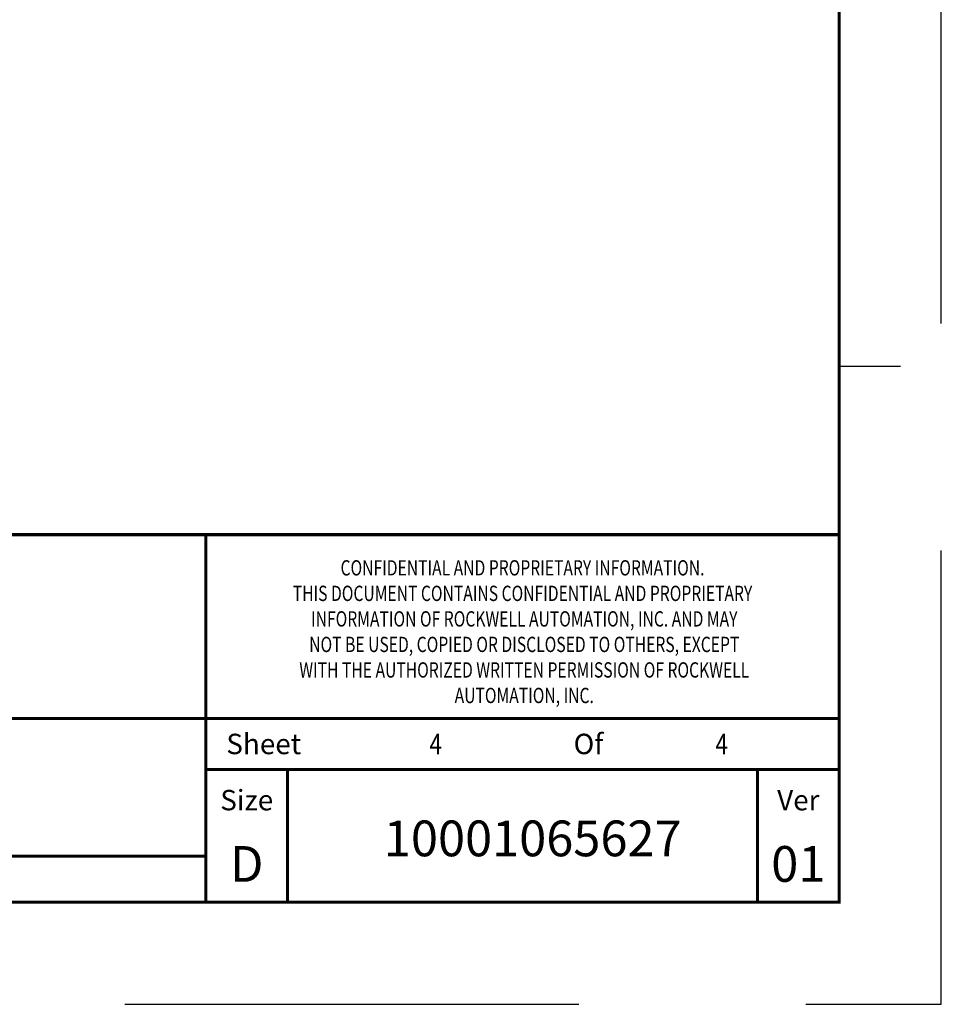
# Model space of a CAD drawing. Units: millimetres. Extents: x -1068 to 23397, y 306 to 8327.
# Drawn here: x 591 to 706, y 904 to 1027 of the extents above; entities that cross this region are included whole.
import ezdxf
from ezdxf.enums import TextEntityAlignment as Align

# ---------------------------------------------------------------- set-up
doc = ezdxf.new("R2010")
doc.units = ezdxf.units.MM
doc.header["$LTSCALE"] = 1.75
doc.linetypes.add('HIDDEN', pattern=[1.905, 1.27, -0.635])
doc.layers.add('BORDER', color=1, linetype='Continuous')
doc.styles.add('ROMAND', font='romand')
doc.styles.add('S', font='simplex.shx', dxfattribs={"width": 0.8})

# ---------------------------------------------------------------- blocks, each defined once
blk = doc.blocks.new('d_size_h_rev1')
at = {"linetype": 'Continuous'}
blk.add_line((33.5, 3.125), (33.799999, 3.125), dxfattribs=at)
at = {"const_width": 0.015}
blk.add_lwpolyline([(33.5, 0.5), (33.5, 21.5), (0.5, 21.5), (0.5, 0.5)], close=True, dxfattribs=at)
for points in [[(33.5, 2.3), (25.8, 2.3), (25.8, 0.5)], [(30.4, 2.3), (30.4, 0.5)], [(25.8, 1.4), (33.5, 1.4)], [(33.5, 1.15), (30.4, 1.15)], [(30.800001, 1.15), (30.800001, 0.5)], [(33.1, 1.15), (33.1, 0.5)], [(25.8, 0.725), (30.4, 0.725)]]:
    blk.add_lwpolyline(points, dxfattribs=at)
at = {"layer": 'BORDER', "linetype": 'HIDDEN'}
for p, q in [((34, 0), (34, 22)), ((0, 0), (34, 0))]:
    blk.add_line(p, q, dxfattribs=at)
at = {"style": 'S', "width": 0.75}
for s, p in [('CONFIDENTIAL AND PROPRIETARY INFORMATION.', (31.95, 2.1)), ('THIS DOCUMENT CONTAINS CONFIDENTIAL AND PROPRIETARY', (31.95, 1.975)), (' INFORMATION OF ROCKWELL AUTOMATION, INC. AND MAY', (31.95, 1.85)), (' NOT BE USED, COPIED OR DISCLOSED TO OTHERS, EXCEPT', (31.95, 1.725)), (' WITH THE AUTHORIZED WRITTEN PERMISSION OF ROCKWELL', (31.95, 1.6)), (' AUTOMATION, INC.', (31.95, 1.475))]:
    blk.add_text(s, height=0.075, dxfattribs=at).set_placement(p, align=Align.CENTER)
for s, p in [('Sheet', (30.5, 1.225)), ('Of', (32.2, 1.225))]:
    blk.add_text(s, height=0.1).set_placement(p)
for s, p in [('Size', (30.6, 0.95)), ('Ver', (33.3, 0.95))]:
    blk.add_text(s, height=0.1).set_placement(p, align=Align.CENTER)
at = {"style": 'ROMAND', "flags": 8}
for tag, height, p in [('SAP_DOC_DESCRIPTION', 0.12, (28.1, 1.2)), ('SAP_DOC_NUMBER', 0.175, (32, 0.725)), ('SZ', 0.175, (30.6, 0.6)), ('SAP_DOC_VERSION', 0.175, (33.3, 0.6))]:
    blk.add_attdef(tag, text='', height=height, dxfattribs=at).set_placement(p, align=Align.CENTER)
at = {"width": 0.8, "flags": 8}
for tag, height, p in [('1', 0.1, (31.525, 1.225)), ('1', 0.1, (32.925, 1.225)), ('LINE2_DOC_DESC', 0.12, (28.1, 1)), ('LINE3_DOC_DESC', 0.12, (28.1, 0.8))]:
    blk.add_attdef(tag, text='', height=height, dxfattribs=at).set_placement(p, align=Align.CENTER)
for tag, p in [('SAP_DOC_USER', (26.7, 0.55)), ('SAP_DOC_DATE', (28.65, 0.55))]:
    blk.add_attdef(tag, p, '', height=0.12, dxfattribs=at)

msp = doc.modelspace()

# ---------------------------------------------------------------- block references
ref = msp.add_blockref('d_size_h_rev1', (-157.70733, 904.36117), dxfattribs=dict(xscale=25.4, yscale=25.4, zscale=25.4))
ref.add_attrib('SAP_DOC_NUMBER', '10001065627', dxfattribs={"height": 4.445, "style": 'ROMAND', "flags": 8}).set_placement((655.09267, 922.77617), align=Align.CENTER)
ref.add_attrib('SAP_DOC_VERSION', '01', dxfattribs={"height": 4.445, "style": 'ROMAND', "flags": 8}).set_placement((688.11267, 919.60117), align=Align.CENTER)
ref.add_attrib('SZ', 'D', dxfattribs={"height": 4.445, "style": 'ROMAND', "flags": 8}).set_placement((619.53267, 919.60117), align=Align.CENTER)
ref.add_attrib('1', '4', dxfattribs={"height": 2.54, "width": 0.8, "flags": 8}).set_placement((643.02767, 935.47617), align=Align.CENTER)
ref.add_attrib('1', '4', dxfattribs={"height": 2.54, "width": 0.8, "flags": 8}).set_placement((678.58767, 935.47617), align=Align.CENTER)

doc.saveas('drawing.dxf')
